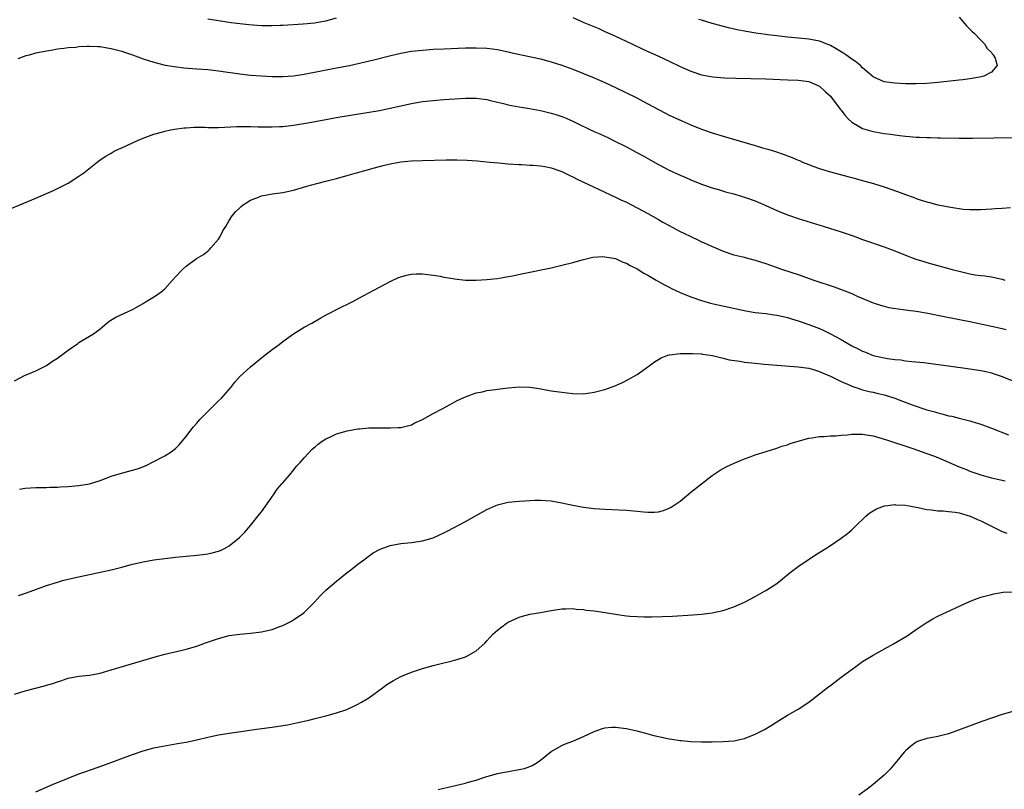
# Model space of a CAD drawing. Units: inches. Extents: x 2595000 to 2598000, y 1542000 to 1545000.
# Drawn here: x 2597546 to 2597729, y 1542662 to 1542806 of the extents above; entities that cross this region are included whole.
import ezdxf

# ---------------------------------------------------------------- set-up
doc = ezdxf.new("R2010")
doc.units = ezdxf.units.IN
doc.header["$MEASUREMENT"] = 0
doc.layers.add('LD25951542_10ft', color=72, linetype='Continuous')

msp = doc.modelspace()

# ---------------------------------------------------------------- linework, layer by layer
at = {"layer": 'LD25951542_10ft'}
for points, elevation in [([(2597581, 1542805.71), (2597583, 1542805.35), (2597585.35, 1542805), (2597587, 1542804.8), (2597588.64, 1542804.64), (2597591, 1542804.47), (2597593, 1542804.44), (2597594.51, 1542804.51), (2597595, 1542804.52), (2597598.76, 1542804.76), (2597600.96, 1542804.96), (2597601.2, 1542805), (2597603, 1542805.3), (2597605, 1542805.84)], 8000), ([(2597649, 1542805.96), (2597651.09, 1542805), (2597653.86, 1542803.86), (2597655, 1542803.35), (2597657, 1542802.44), (2597660.01, 1542801), (2597662.05, 1542800.05), (2597665, 1542798.73), (2597667, 1542797.79), (2597669, 1542796.82), (2597671, 1542795.9), (2597673, 1542795.26), (2597675.11, 1542794.89), (2597677.29, 1542794.71), (2597679.37, 1542794.63), (2597685, 1542794.49), (2597689, 1542794.33), (2597691, 1542794.24), (2597693, 1542793.98), (2597695, 1542793.14), (2597696.09, 1542792.09), (2597697, 1542791.28), (2597698.85, 1542788.85), (2597699, 1542788.67), (2597699.71, 1542787.71), (2597700.4, 1542787), (2597701, 1542786.42), (2597702.36, 1542785.64), (2597703, 1542785.24), (2597704.74, 1542784.74), (2597705, 1542784.68), (2597707, 1542784.33), (2597708.18, 1542784.18), (2597709, 1542784.04), (2597709.95, 1542783.95), (2597711, 1542783.79), (2597711.76, 1542783.76), (2597713, 1542783.63), (2597713.63, 1542783.63), (2597715, 1542783.55), (2597715.56, 1542783.56), (2597717, 1542783.52), (2597717.53, 1542783.53), (2597721, 1542783.47), (2597723.45, 1542783.45), (2597727.48, 1542783.48), (2597731, 1542783.54)], 8000), ([(2597721, 1542806.01), (2597722.37, 1542804.37), (2597723.37, 1542803.37), (2597723.78, 1542803), (2597725, 1542801.68), (2597725.69, 1542801), (2597726.18, 1542800.18), (2597727, 1542799.38), (2597727.16, 1542799.16), (2597727.33, 1542799), (2597727.67, 1542798.33), (2597728.09, 1542797), (2597727, 1542795.74), (2597725.61, 1542795), (2597725.12, 1542794.88), (2597723.42, 1542794.58), (2597723, 1542794.53), (2597721.66, 1542794.34), (2597721, 1542794.27), (2597719.88, 1542794.12), (2597717, 1542793.81), (2597715, 1542793.63), (2597713, 1542793.55), (2597711, 1542793.58), (2597709, 1542793.67), (2597707, 1542793.95), (2597705, 1542794.86), (2597703, 1542796.56), (2597702.59, 1542797), (2597701.71, 1542797.71), (2597701, 1542798.16), (2597699.88, 1542799), (2597699.35, 1542799.35), (2597699, 1542799.54), (2597698.08, 1542800.08), (2597697, 1542800.69), (2597695, 1542801.49), (2597693, 1542801.87), (2597689.77, 1542802.23), (2597689, 1542802.29), (2597687.54, 1542802.46), (2597687, 1542802.5), (2597685.28, 1542802.72), (2597685, 1542802.74), (2597683.11, 1542803), (2597681.32, 1542803.32), (2597679.65, 1542803.65), (2597678.02, 1542804.02), (2597676.42, 1542804.42), (2597675, 1542804.81), (2597673, 1542805.42), (2597672.42, 1542805.58)], 7990), ([(2597545.69, 1542798.31), (2597547.18, 1542798.82), (2597547.79, 1542799), (2597549, 1542799.32), (2597549.38, 1542799.38), (2597551, 1542799.74), (2597551.85, 1542799.85), (2597553, 1542800.07), (2597554.19, 1542800.19), (2597555, 1542800.33), (2597556.43, 1542800.43), (2597557, 1542800.52), (2597558.57, 1542800.57), (2597559, 1542800.61), (2597560.52, 1542800.52), (2597561, 1542800.51), (2597562.28, 1542800.28), (2597563, 1542800.18), (2597565, 1542799.66), (2597565.5, 1542799.5), (2597567, 1542798.98), (2597569, 1542798.25), (2597571, 1542797.6), (2597573.07, 1542797.07), (2597574.77, 1542796.77), (2597576.56, 1542796.56), (2597579, 1542796.39), (2597581, 1542796.23), (2597583, 1542795.99), (2597587, 1542795.41), (2597589, 1542795.19), (2597591, 1542795.04), (2597593, 1542794.94), (2597595, 1542794.92), (2597597, 1542795.06), (2597599, 1542795.36), (2597605, 1542796.52), (2597607.41, 1542797), (2597610.35, 1542797.65), (2597611.97, 1542798.03), (2597615.15, 1542798.85), (2597617, 1542799.29), (2597619, 1542799.65), (2597621, 1542799.87), (2597623, 1542800.02), (2597625, 1542800.12), (2597629, 1542800.25), (2597631, 1542800.27), (2597633, 1542800.19), (2597634.07, 1542800.07), (2597635, 1542799.95), (2597637, 1542799.55), (2597637.43, 1542799.43), (2597643, 1542798.2), (2597645, 1542797.69), (2597647, 1542797.05), (2597649, 1542796.29), (2597651, 1542795.49), (2597653, 1542794.67), (2597655, 1542793.79), (2597657, 1542792.87), (2597660.83, 1542791), (2597663, 1542789.87), (2597666.17, 1542788.17), (2597667, 1542787.76), (2597669.35, 1542786.65), (2597671, 1542785.93), (2597673, 1542785.13), (2597675, 1542784.43), (2597677, 1542783.81), (2597683, 1542782.07), (2597684.33, 1542781.67), (2597685.38, 1542781.38), (2597686.57, 1542781), (2597688.4, 1542780.4), (2597689, 1542780.15), (2597689.87, 1542779.87), (2597691, 1542779.35), (2597691.26, 1542779.26), (2597691.81, 1542779), (2597693, 1542778.51), (2597693.75, 1542778.25), (2597695, 1542777.77), (2597696.77, 1542777.23), (2597697, 1542777.15), (2597700.27, 1542776.27), (2597701, 1542776.1), (2597701.85, 1542775.85), (2597703, 1542775.55), (2597703.42, 1542775.42), (2597705.01, 1542774.99), (2597707, 1542774.38), (2597709.53, 1542773.53), (2597711, 1542772.94), (2597712.43, 1542772.43), (2597713, 1542772.18), (2597713.92, 1542771.92), (2597715, 1542771.55), (2597715.45, 1542771.45), (2597717, 1542771.05), (2597719.43, 1542770.57), (2597721.76, 1542770.24), (2597723, 1542770.17), (2597723.86, 1542770.14), (2597725, 1542770.15), (2597727, 1542770.25), (2597727.67, 1542770.33), (2597729, 1542770.41), (2597730.54, 1542770.54)], 8010), ([(2597542.43, 1542769.56), (2597546.04, 1542771), (2597549, 1542772.24), (2597551, 1542773.11), (2597552.29, 1542773.71), (2597553.65, 1542774.35), (2597555, 1542775.07), (2597557, 1542776.34), (2597557.91, 1542777), (2597560.42, 1542779), (2597561, 1542779.41), (2597562.06, 1542780.06), (2597563, 1542780.66), (2597563.58, 1542781), (2597564.54, 1542781.46), (2597565, 1542781.66), (2597567, 1542782.58), (2597567.93, 1542783), (2597569, 1542783.46), (2597571, 1542784.17), (2597572.62, 1542784.62), (2597573, 1542784.74), (2597574.1, 1542785), (2597574.85, 1542785.15), (2597576.61, 1542785.39), (2597577, 1542785.39), (2597578.51, 1542785.49), (2597579, 1542785.47), (2597580.53, 1542785.47), (2597581, 1542785.45), (2597583, 1542785.45), (2597586.41, 1542785.59), (2597588.38, 1542785.62), (2597589, 1542785.59), (2597590.42, 1542785.58), (2597591, 1542785.55), (2597592.45, 1542785.55), (2597593, 1542785.53), (2597594.39, 1542785.61), (2597595, 1542785.62), (2597597, 1542785.87), (2597599.67, 1542786.33), (2597603, 1542786.94), (2597605.34, 1542787.34), (2597613, 1542788.63), (2597615, 1542789.02), (2597619, 1542789.91), (2597619.94, 1542790.06), (2597621, 1542790.26), (2597623, 1542790.48), (2597625, 1542790.64), (2597629, 1542790.87), (2597631, 1542790.89), (2597633, 1542790.63), (2597633.47, 1542790.53), (2597635, 1542790.13), (2597636.12, 1542789.88), (2597637, 1542789.65), (2597639, 1542789.28), (2597640.96, 1542788.96), (2597643, 1542788.6), (2597645, 1542788.13), (2597645.86, 1542787.86), (2597647, 1542787.47), (2597647.35, 1542787.34), (2597649, 1542786.61), (2597649.78, 1542786.22), (2597652.32, 1542785), (2597653, 1542784.69), (2597654.19, 1542784.19), (2597655, 1542783.79), (2597655.54, 1542783.54), (2597656.6, 1542783), (2597659, 1542781.82), (2597660.85, 1542780.85), (2597662.14, 1542780.14), (2597663, 1542779.63), (2597665, 1542778.51), (2597667, 1542777.48), (2597669, 1542776.56), (2597670.1, 1542776.1), (2597671, 1542775.7), (2597673, 1542774.86), (2597675, 1542774.17), (2597676.14, 1542773.86), (2597677.46, 1542773.46), (2597679, 1542773.06), (2597680.56, 1542772.56), (2597681, 1542772.45), (2597683, 1542771.75), (2597683.54, 1542771.54), (2597685, 1542770.92), (2597687, 1542769.99), (2597689, 1542769.17), (2597691, 1542768.49), (2597695.86, 1542767), (2597699, 1542765.97), (2597701.22, 1542765.22), (2597703, 1542764.58), (2597707, 1542763.21), (2597709, 1542762.47), (2597711, 1542761.66), (2597712.91, 1542760.91), (2597714.43, 1542760.43), (2597715, 1542760.27), (2597719.66, 1542759), (2597721.47, 1542758.53), (2597723, 1542758.19), (2597724, 1542758), (2597725, 1542757.86), (2597725.79, 1542757.79), (2597727, 1542757.6), (2597729, 1542757.18), (2597729.5, 1542757)], 8020), ([(2597545, 1542738.25), (2597547, 1542739.27), (2597547.48, 1542739.48), (2597549, 1542740.08), (2597551, 1542741.08), (2597552.12, 1542741.88), (2597553, 1542742.44), (2597553.32, 1542742.68), (2597553.78, 1542743), (2597555, 1542743.91), (2597556.81, 1542745.19), (2597557, 1542745.35), (2597559, 1542746.53), (2597559.72, 1542747), (2597561, 1542747.9), (2597562.23, 1542749), (2597562.67, 1542749.33), (2597563.92, 1542750.08), (2597567, 1542751.52), (2597569, 1542752.66), (2597569.53, 1542753), (2597570.46, 1542753.54), (2597571, 1542753.87), (2597571.68, 1542754.32), (2597572.58, 1542755), (2597573, 1542755.36), (2597574.46, 1542757), (2597575, 1542757.63), (2597576.29, 1542759), (2597577, 1542759.58), (2597578.94, 1542761), (2597580.21, 1542761.79), (2597581, 1542762.39), (2597581.32, 1542762.68), (2597581.62, 1542763), (2597583, 1542764.63), (2597583.25, 1542765), (2597583.85, 1542766.15), (2597584.37, 1542767), (2597585, 1542768.13), (2597585.55, 1542769), (2597586.23, 1542769.77), (2597587, 1542770.48), (2597587.26, 1542770.74), (2597587.59, 1542771), (2597589, 1542771.86), (2597590.46, 1542772.46), (2597591, 1542772.71), (2597593, 1542773.08), (2597595, 1542773.33), (2597597, 1542773.76), (2597598.06, 1542774.06), (2597599.49, 1542774.51), (2597601.33, 1542775), (2597603, 1542775.41), (2597605, 1542775.93), (2597607, 1542776.49), (2597608.72, 1542777), (2597610.5, 1542777.5), (2597612.07, 1542777.93), (2597613.67, 1542778.33), (2597615, 1542778.64), (2597617, 1542779.02), (2597619, 1542779.23), (2597621, 1542779.31), (2597625.4, 1542779.4), (2597627.41, 1542779.41), (2597629.36, 1542779.36), (2597631.23, 1542779.23), (2597633.55, 1542779), (2597635.18, 1542778.82), (2597637, 1542778.65), (2597639, 1542778.53), (2597639.46, 1542778.54), (2597641, 1542778.44), (2597641.57, 1542778.43), (2597643, 1542778.29), (2597643.83, 1542778.17), (2597645, 1542777.92), (2597647, 1542777.22), (2597648.47, 1542776.47), (2597649, 1542776.26), (2597649.83, 1542775.83), (2597657, 1542772.47), (2597657.97, 1542771.97), (2597659, 1542771.49), (2597661, 1542770.46), (2597663, 1542769.38), (2597665, 1542768.26), (2597665.82, 1542767.82), (2597667, 1542767.15), (2597669, 1542766.08), (2597669.73, 1542765.73), (2597671, 1542765.09), (2597672.43, 1542764.43), (2597673, 1542764.15), (2597673.82, 1542763.82), (2597675, 1542763.23), (2597675.17, 1542763.17), (2597677, 1542762.39), (2597679, 1542761.73), (2597680.7, 1542761.3), (2597681.84, 1542761), (2597683, 1542760.73), (2597685, 1542760.1), (2597688.07, 1542759), (2597691, 1542758.02), (2597693.89, 1542757), (2597697.73, 1542755.73), (2597699.2, 1542755.2), (2597701, 1542754.49), (2597701.97, 1542754.03), (2597705, 1542752.73), (2597706.31, 1542752.31), (2597707, 1542752.12), (2597707.91, 1542751.91), (2597709.62, 1542751.62), (2597711, 1542751.46), (2597711.4, 1542751.4), (2597713, 1542751.2), (2597715.18, 1542750.82), (2597718.2, 1542750.2), (2597723, 1542749.25), (2597727, 1542748.43), (2597729, 1542747.98), (2597729.76, 1542747.76)], 8030), ([(2597545.96, 1542718.04), (2597547, 1542718.24), (2597549, 1542718.34), (2597550.32, 1542718.32), (2597551, 1542718.34), (2597551.61, 1542718.39), (2597553, 1542718.41), (2597553.53, 1542718.47), (2597555, 1542718.55), (2597557, 1542718.73), (2597559, 1542719.03), (2597561, 1542719.68), (2597562.07, 1542720.07), (2597563, 1542720.44), (2597564.97, 1542721.03), (2597567, 1542721.57), (2597568.1, 1542721.9), (2597569.55, 1542722.45), (2597571, 1542723.16), (2597573, 1542724.22), (2597574.19, 1542725), (2597575, 1542725.63), (2597575.7, 1542726.3), (2597576.28, 1542727), (2597577, 1542727.83), (2597577.86, 1542729), (2597578.37, 1542729.63), (2597579, 1542730.33), (2597579.56, 1542731), (2597581, 1542732.5), (2597581.5, 1542733), (2597583, 1542734.48), (2597583.56, 1542735), (2597585.29, 1542737), (2597586.03, 1542737.97), (2597587, 1542739.03), (2597589, 1542740.84), (2597591, 1542742.51), (2597591.65, 1542743), (2597593, 1542744.08), (2597594.29, 1542745), (2597595, 1542745.56), (2597597, 1542747), (2597599, 1542748.21), (2597600.41, 1542749), (2597602.05, 1542749.95), (2597603.34, 1542750.66), (2597604.05, 1542751), (2597605, 1542751.5), (2597608.06, 1542753), (2597609.94, 1542754.06), (2597613, 1542755.7), (2597615, 1542756.74), (2597616.55, 1542757.45), (2597617, 1542757.62), (2597618.07, 1542757.93), (2597619, 1542758.12), (2597619.83, 1542758.17), (2597621, 1542758.19), (2597622.04, 1542758.04), (2597623, 1542757.94), (2597624.29, 1542757.71), (2597625, 1542757.55), (2597626.73, 1542757.27), (2597627, 1542757.21), (2597629, 1542757), (2597631, 1542756.98), (2597633, 1542757.1), (2597635, 1542757.31), (2597637, 1542757.65), (2597637.81, 1542757.81), (2597639.75, 1542758.25), (2597645, 1542759.29), (2597647, 1542759.75), (2597649, 1542760.27), (2597651, 1542760.83), (2597652.76, 1542761.24), (2597654.62, 1542761.38), (2597655, 1542761.35), (2597656.98, 1542761.02), (2597658.35, 1542760.35), (2597659, 1542760.14), (2597659.7, 1542759.7), (2597661, 1542759.09), (2597662.28, 1542758.28), (2597663, 1542757.94), (2597664.56, 1542757), (2597665, 1542756.76), (2597666.11, 1542756.11), (2597667, 1542755.66), (2597667.42, 1542755.42), (2597669, 1542754.69), (2597671, 1542753.87), (2597673, 1542753.17), (2597674.7, 1542752.7), (2597676.33, 1542752.33), (2597681.26, 1542751.26), (2597683, 1542750.98), (2597685, 1542750.75), (2597686.51, 1542750.51), (2597687, 1542750.47), (2597687.67, 1542750.33), (2597689, 1542750.02), (2597689.77, 1542749.77), (2597691, 1542749.41), (2597693, 1542748.71), (2597695, 1542747.95), (2597695.66, 1542747.66), (2597697.01, 1542747.01), (2597699, 1542745.93), (2597701, 1542744.77), (2597702.19, 1542744.19), (2597703, 1542743.73), (2597703.54, 1542743.54), (2597705, 1542742.93), (2597707, 1542742.48), (2597707.64, 1542742.37), (2597709, 1542742.21), (2597710.12, 1542742.12), (2597711, 1542741.98), (2597712.17, 1542741.83), (2597714.39, 1542741.61), (2597716.65, 1542741.35), (2597719, 1542741.04), (2597723, 1542740.46), (2597725, 1542740.14), (2597725.95, 1542739.95), (2597727, 1542739.7), (2597727.54, 1542739.54), (2597729, 1542739.05), (2597731, 1542738.21)], 8040), ([(2597545.75, 1542698.25), (2597547.26, 1542698.74), (2597551, 1542700.06), (2597553, 1542700.73), (2597553.94, 1542701), (2597554.78, 1542701.22), (2597556.4, 1542701.6), (2597563, 1542703.03), (2597565, 1542703.5), (2597567, 1542704.03), (2597569, 1542704.49), (2597571, 1542704.85), (2597573, 1542705.12), (2597575, 1542705.35), (2597578.33, 1542705.67), (2597580.13, 1542705.87), (2597581, 1542706.01), (2597581.83, 1542706.17), (2597583, 1542706.5), (2597583.37, 1542706.63), (2597584.12, 1542707), (2597585, 1542707.48), (2597586.92, 1542709), (2597587.95, 1542710.05), (2597589, 1542711.26), (2597590.64, 1542713.36), (2597591, 1542713.83), (2597593.27, 1542717), (2597593.97, 1542718.03), (2597594.82, 1542719), (2597595, 1542719.24), (2597596.54, 1542721), (2597596.73, 1542721.27), (2597597, 1542721.56), (2597597.63, 1542722.37), (2597598.26, 1542723), (2597599, 1542723.86), (2597600.49, 1542725.51), (2597601, 1542725.93), (2597601.56, 1542726.44), (2597602.34, 1542727), (2597603, 1542727.42), (2597603.74, 1542727.74), (2597605, 1542728.32), (2597607, 1542728.9), (2597609, 1542729.26), (2597609.29, 1542729.29), (2597611, 1542729.44), (2597612.53, 1542729.47), (2597613, 1542729.49), (2597615, 1542729.46), (2597616.49, 1542729.51), (2597617, 1542729.54), (2597619, 1542730.04), (2597619.62, 1542730.38), (2597621, 1542731), (2597623, 1542732.12), (2597624.71, 1542733), (2597626.16, 1542733.84), (2597627.47, 1542734.53), (2597629, 1542735.26), (2597629.37, 1542735.37), (2597631, 1542735.97), (2597632.2, 1542736.2), (2597633, 1542736.41), (2597634.63, 1542736.63), (2597635, 1542736.7), (2597637, 1542736.94), (2597639, 1542737.09), (2597641, 1542737.04), (2597642.77, 1542736.77), (2597645, 1542736.36), (2597647, 1542736.08), (2597647.99, 1542735.99), (2597649, 1542735.87), (2597651, 1542735.82), (2597653, 1542736.08), (2597655, 1542736.62), (2597656.75, 1542737.25), (2597658.15, 1542737.85), (2597659.48, 1542738.52), (2597660.35, 1542739), (2597661, 1542739.42), (2597663, 1542740.83), (2597664.25, 1542741.75), (2597665, 1542742.19), (2597665.49, 1542742.51), (2597666.72, 1542743), (2597667, 1542743.08), (2597667.07, 1542743.07), (2597669, 1542743.32), (2597669.29, 1542743.29), (2597671, 1542743.34), (2597671.3, 1542743.3), (2597673, 1542743.24), (2597673.2, 1542743.2), (2597675.05, 1542742.95), (2597677, 1542742.47), (2597678.16, 1542742.16), (2597680.13, 1542741.87), (2597681, 1542741.72), (2597683, 1542741.49), (2597684.67, 1542741.33), (2597687, 1542741.13), (2597691, 1542740.85), (2597693, 1542740.58), (2597694.21, 1542740.21), (2597695, 1542739.99), (2597695.67, 1542739.67), (2597697, 1542739.11), (2597699, 1542738.08), (2597700.6, 1542737.4), (2597701, 1542737.21), (2597702.65, 1542736.65), (2597703, 1542736.57), (2597704.24, 1542736.24), (2597705, 1542736.11), (2597705.88, 1542735.88), (2597707, 1542735.63), (2597709, 1542734.99), (2597710.43, 1542734.43), (2597712.24, 1542733.76), (2597715, 1542732.81), (2597716.43, 1542732.43), (2597717, 1542732.23), (2597718.03, 1542732.02), (2597719, 1542731.72), (2597719.62, 1542731.62), (2597721, 1542731.25), (2597721.22, 1542731.22), (2597723, 1542730.76), (2597723.37, 1542730.63), (2597725, 1542730.14), (2597727, 1542729.4), (2597730.17, 1542728.17)], 8050), ([(2597545, 1542679.86), (2597547, 1542680.44), (2597550.6, 1542681.4), (2597551, 1542681.53), (2597552.15, 1542681.85), (2597553, 1542682.16), (2597553.66, 1542682.34), (2597555, 1542682.8), (2597557, 1542683.18), (2597559, 1542683.4), (2597561, 1542683.76), (2597563, 1542684.34), (2597571.2, 1542686.8), (2597573, 1542687.3), (2597575.99, 1542687.99), (2597577, 1542688.2), (2597579, 1542688.79), (2597580.62, 1542689.38), (2597583, 1542690.21), (2597585, 1542690.74), (2597587, 1542691.03), (2597589, 1542691.19), (2597591, 1542691.44), (2597591.6, 1542691.6), (2597593, 1542691.9), (2597594.46, 1542692.46), (2597595, 1542692.64), (2597596.59, 1542693.41), (2597597, 1542693.67), (2597598.9, 1542695), (2597599, 1542695.08), (2597600.9, 1542697), (2597601.89, 1542698.11), (2597603, 1542699.22), (2597605, 1542700.92), (2597607, 1542702.5), (2597607.66, 1542703), (2597609, 1542704.07), (2597610.27, 1542705), (2597610.67, 1542705.33), (2597611.85, 1542706.15), (2597613.15, 1542706.85), (2597615, 1542707.55), (2597617, 1542707.93), (2597619, 1542708.11), (2597621, 1542708.4), (2597623, 1542708.99), (2597625, 1542709.88), (2597625.74, 1542710.26), (2597629, 1542711.99), (2597631, 1542713.13), (2597633, 1542714.23), (2597634.67, 1542715), (2597635, 1542715.14), (2597637, 1542715.62), (2597639, 1542715.82), (2597641, 1542715.95), (2597641.96, 1542715.96), (2597643, 1542716.01), (2597643.92, 1542715.92), (2597645, 1542715.84), (2597647, 1542715.47), (2597649, 1542715.05), (2597651, 1542714.71), (2597653, 1542714.46), (2597655, 1542714.31), (2597659, 1542714.11), (2597661, 1542713.93), (2597662.2, 1542713.8), (2597663, 1542713.75), (2597664.25, 1542713.75), (2597665, 1542713.83), (2597665.94, 1542714.06), (2597667, 1542714.48), (2597667.34, 1542714.66), (2597669, 1542715.81), (2597671, 1542717.45), (2597673, 1542719.04), (2597675, 1542720.58), (2597676.45, 1542721.55), (2597677.73, 1542722.27), (2597679.1, 1542722.9), (2597681, 1542723.71), (2597682.08, 1542724.08), (2597683, 1542724.43), (2597685.05, 1542725.05), (2597687, 1542725.69), (2597687.95, 1542726.05), (2597689, 1542726.31), (2597689.48, 1542726.52), (2597691, 1542726.96), (2597693, 1542727.56), (2597693.58, 1542727.58), (2597695, 1542727.86), (2597695.84, 1542727.84), (2597697, 1542727.96), (2597697.99, 1542727.99), (2597699, 1542728.1), (2597700.19, 1542728.19), (2597701, 1542728.31), (2597702.28, 1542728.28), (2597703, 1542728.31), (2597704.1, 1542728.1), (2597705, 1542727.97), (2597707.3, 1542727.3), (2597712.39, 1542725.61), (2597715, 1542724.7), (2597716.23, 1542724.23), (2597717, 1542723.91), (2597721, 1542722.19), (2597722.33, 1542721.67), (2597723, 1542721.39), (2597724.09, 1542721), (2597725, 1542720.7), (2597726.34, 1542720.34), (2597727, 1542720.14), (2597729.58, 1542719.58)], 8060), ([(2597549, 1542661.64), (2597552.1, 1542663), (2597555, 1542664.2), (2597557, 1542664.96), (2597558.52, 1542665.48), (2597559, 1542665.67), (2597561, 1542666.38), (2597567, 1542668.57), (2597569, 1542669.26), (2597571, 1542669.81), (2597571.97, 1542670.03), (2597575.39, 1542670.61), (2597577, 1542670.91), (2597579, 1542671.34), (2597581, 1542671.8), (2597583, 1542672.23), (2597585, 1542672.56), (2597590.62, 1542673.38), (2597593, 1542673.69), (2597595, 1542673.98), (2597595.87, 1542674.13), (2597597.53, 1542674.47), (2597599.84, 1542675), (2597601, 1542675.28), (2597603, 1542675.79), (2597605, 1542676.37), (2597606.92, 1542677), (2597608.35, 1542677.65), (2597609, 1542677.97), (2597609.65, 1542678.35), (2597611, 1542679.18), (2597613.56, 1542681), (2597614.38, 1542681.62), (2597615, 1542682.03), (2597615.59, 1542682.41), (2597617, 1542683.15), (2597619, 1542683.96), (2597621, 1542684.59), (2597623, 1542685.15), (2597625, 1542685.66), (2597626.09, 1542685.91), (2597627, 1542686.17), (2597627.67, 1542686.33), (2597629, 1542686.81), (2597629.43, 1542687), (2597631, 1542687.89), (2597632.65, 1542689.36), (2597633, 1542689.76), (2597634.15, 1542691), (2597635, 1542691.76), (2597636.59, 1542693), (2597637, 1542693.25), (2597639, 1542694.18), (2597639.63, 1542694.37), (2597641, 1542694.71), (2597643, 1542695.06), (2597645, 1542695.45), (2597647, 1542695.75), (2597647.73, 1542695.73), (2597649, 1542695.77), (2597649.67, 1542695.67), (2597651, 1542695.59), (2597651.51, 1542695.51), (2597653, 1542695.36), (2597655.07, 1542695.07), (2597657.33, 1542694.67), (2597659, 1542694.43), (2597659.64, 1542694.36), (2597661, 1542694.28), (2597662.27, 1542694.27), (2597663, 1542694.23), (2597663.76, 1542694.24), (2597665.7, 1542694.3), (2597667.62, 1542694.38), (2597671.41, 1542694.59), (2597673, 1542694.72), (2597675, 1542694.99), (2597677, 1542695.42), (2597679, 1542696.11), (2597681, 1542697), (2597683, 1542698.06), (2597684.73, 1542699), (2597685, 1542699.16), (2597687, 1542700.48), (2597687.68, 1542701), (2597689.49, 1542702.51), (2597691, 1542703.64), (2597694.23, 1542705.77), (2597696.18, 1542707), (2597697, 1542707.54), (2597699, 1542708.92), (2597700.2, 1542709.8), (2597701, 1542710.46), (2597701.58, 1542711), (2597703.62, 1542713), (2597704.38, 1542713.62), (2597705.61, 1542714.39), (2597707.09, 1542714.91), (2597707.71, 1542715), (2597709, 1542715.15), (2597709.13, 1542715.13), (2597711, 1542715.08), (2597713, 1542714.68), (2597713.36, 1542714.64), (2597715, 1542714.22), (2597715.83, 1542714.17), (2597717, 1542713.99), (2597718.03, 1542713.97), (2597719, 1542713.9), (2597720.26, 1542713.74), (2597721, 1542713.63), (2597723.07, 1542713), (2597724.39, 1542712.39), (2597725, 1542712.15), (2597729, 1542710.17), (2597729.86, 1542709.86)], 8070), ([(2597623.95, 1542662.05), (2597625, 1542662.33), (2597625.56, 1542662.44), (2597629, 1542663.24), (2597629.36, 1542663.36), (2597631, 1542663.81), (2597632.26, 1542664.26), (2597633, 1542664.5), (2597635, 1542665.07), (2597637, 1542665.43), (2597638.36, 1542665.64), (2597640, 1542666), (2597641, 1542666.36), (2597641.45, 1542666.55), (2597642.17, 1542667), (2597643, 1542667.55), (2597645, 1542669.16), (2597647, 1542670.26), (2597647.5, 1542670.5), (2597649.05, 1542671.05), (2597651, 1542671.92), (2597653, 1542672.89), (2597654.55, 1542673.45), (2597655, 1542673.55), (2597656.32, 1542673.68), (2597657, 1542673.69), (2597658.48, 1542673.52), (2597659, 1542673.44), (2597660.97, 1542673), (2597662.55, 1542672.55), (2597663, 1542672.45), (2597664.13, 1542672.13), (2597665, 1542671.93), (2597667, 1542671.52), (2597667.46, 1542671.46), (2597669, 1542671.21), (2597669.21, 1542671.21), (2597671, 1542671.02), (2597673.05, 1542670.95), (2597675, 1542670.96), (2597677, 1542670.99), (2597679, 1542671.15), (2597681, 1542671.6), (2597683, 1542672.38), (2597684.73, 1542673.27), (2597685.99, 1542674.01), (2597687, 1542674.66), (2597689, 1542675.89), (2597691, 1542677.05), (2597693, 1542678.34), (2597695, 1542679.88), (2597696.73, 1542681.27), (2597697, 1542681.46), (2597699.03, 1542682.97), (2597701.74, 1542685), (2597703, 1542685.91), (2597705, 1542687.13), (2597708.78, 1542689.22), (2597711.29, 1542690.71), (2597713, 1542691.87), (2597714.85, 1542693.15), (2597716.1, 1542693.9), (2597717, 1542694.39), (2597722.89, 1542697.11), (2597724.33, 1542697.67), (2597725, 1542697.88), (2597727, 1542698.43), (2597727.47, 1542698.53), (2597729.17, 1542698.83), (2597731.1, 1542698.9)], 8080), ([(2597731, 1542676.58), (2597729, 1542676.03), (2597727, 1542675.39), (2597725.23, 1542674.77), (2597720.89, 1542673.11), (2597719, 1542672.44), (2597718.27, 1542672.28), (2597717, 1542671.93), (2597715.71, 1542671.71), (2597715, 1542671.57), (2597713.22, 1542671), (2597713, 1542670.91), (2597711.92, 1542670.08), (2597711, 1542669.3), (2597710.72, 1542669), (2597709.37, 1542667.37), (2597708.15, 1542665.85), (2597707, 1542664.75), (2597704.99, 1542663), (2597703.88, 1542662.12), (2597702.29, 1542661)], 8090)]:
    msp.add_lwpolyline(points, dxfattribs=dict(at, elevation=elevation))

doc.saveas('drawing.dxf')
